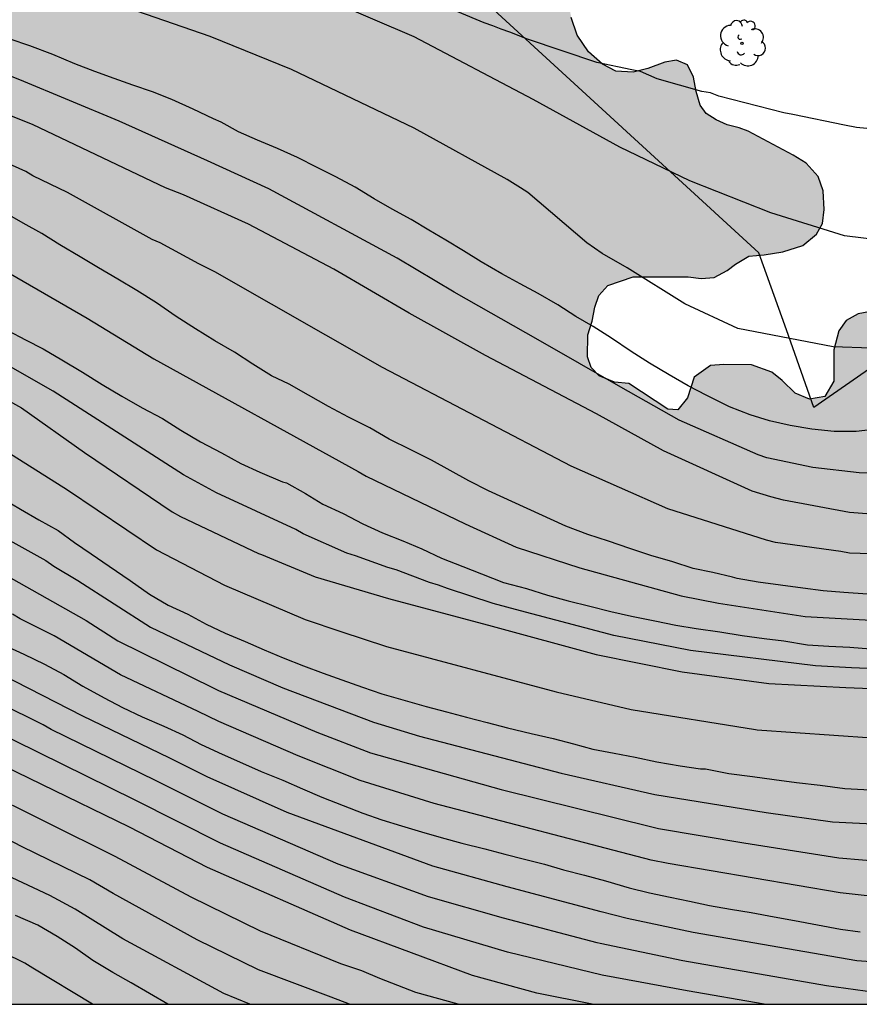
# Model space of a CAD drawing. Units: metres. Extents: x 579594 to 579944, y 4796040 to 4796291.
# Drawn here: x 579680 to 579723, y 4796040 to 4796091 of the extents above; entities that cross this region are included whole.
import ezdxf

# ---------------------------------------------------------------- set-up
doc = ezdxf.new("R2010")
doc.units = ezdxf.units.M
for name, color, linetype in [('010106', 9, 'Continuous'), ('020104', 34, 'Continuous'), ('070108', 9, 'VALLA'), ('100106', 63, 'Continuous'), ('100202', 3, 'Continuous'), ('990504', 63, 'Continuous')]:
    doc.layers.add(name, color=color, linetype=linetype)
doc.layers.add('020105', color=24, linetype='Continuous', lineweight=30)
doc.linetypes.add('VALLA', pattern='A,1,[200,DONOSTI.shx,S=0.1,R=0,X=0,Y=0],1', length=2)

# ---------------------------------------------------------------- blocks, each defined once
blk = doc.blocks.new('ARBOL')
blk.add_circle((0, 0), 0.0587)
for centre, radius, start, end in [((-0.28, 0.855), 0.3, 359.2878, 173.6078), ((0.097, 0.97), 0.21, 23.1565, 160.4665), ((0.438, 0.881), 0.24, 301.578, 139.328), ((-0.564, 0.381), 0.532, 92.28, 254.58), ((0.656, 0.288), 0.443, 319.8556, 114.7656), ((-0.091, 0.321), 0.12, 119.14, 310.56), ((0.819, -0.249), 0.383, 235.5275, 62.0275), ((-0.556, -0.339), 0.555, 142.64, 266.54), ((-0.039, -0.384), 0.21, 189.64, 323.88), ((-0.301, -0.676), 0.45, 213.78, 295.32), ((0.299, -0.624), 0.532, 224.67, 0.24)]:
    blk.add_arc(centre, radius, start, end)

msp = doc.modelspace()

# ---------------------------------------------------------------- hatches: boundary and pattern name
at = {"layer": '990504'}
h = msp.add_hatch(color=256, dxfattribs=at)
h.paths.add_polyline_path([(579944.262, 4796048.132), (579944.262, 4796040.225), (579937.615, 4796040.225), (579937.229, 4796040.556), (579936.297, 4796042.17), (579935.422, 4796043.452), (579934.768, 4796044.036), (579934.016, 4796043.526), (579933.364, 4796042.478), (579932.535, 4796040.225), (579921.125, 4796040.225), (579921.18, 4796041.772), (579921.498, 4796043.45), (579921.922, 4796044.82), (579922.406, 4796045.724), (579923.302, 4796046.686), (579924.178, 4796046.804), (579925.09, 4796045.976), (579926.154, 4796044.772), (579927.022, 4796045.168), (579927.124, 4796046.316), (579926.888, 4796047.602), (579926.296, 4796048.86), (579925.506, 4796049.996), (579924.49, 4796050.774), (579923.192, 4796051.18), (579921.06, 4796052.024), (579920.222, 4796052.14), (579919.182, 4796052.838), (579918.512, 4796053.676), (579918.24, 4796054.676), (579918.212, 4796055.782), (579917.85, 4796056.652), (579917.224, 4796057.31), (579916.422, 4796057.668), (579915.454, 4796057.954), (579914.954, 4796058.16), (579913.645, 4796059.162), (579912.593, 4796060.044), (579911.971, 4796060.306), (579911.167, 4796059.698), (579909.739, 4796057.278), (579909.217, 4796056.472), (579906.903, 4796054.736), (579905.891, 4796054.154), (579905.539, 4796053.376), (579906.203, 4796052.406), (579907.035, 4796051.988), (579907.891, 4796052.008), (579909.128, 4796052.102), (579909.916, 4796051.426), (579910.324, 4796050.37), (579910.526, 4796048.978), (579910.46, 4796047.702), (579909.236, 4796042.848), (579909.09, 4796041.216), (579909.218, 4796040.225), (579845.927, 4796040.227), (579845.606, 4796040.974), (579845.024, 4796042.568), (579843.944, 4796044.372), (579842.204, 4796047.73), (579842.06, 4796049.092), (579842.304, 4796050.385), (579842.778, 4796051.373), (579843.448, 4796052.481), (579844.066, 4796053.801), (579844.184, 4796055.125), (579843.412, 4796056.329), (579842.186, 4796057.073), (579841.081, 4796058.021), (579840.627, 4796059.299), (579839.937, 4796063.663), (579839.311, 4796066.419), (579838.651, 4796069.027), (579838.115, 4796071.463), (579837.549, 4796074.333), (579836.671, 4796079.667), (579836.089, 4796082.251), (579834.953, 4796083.667), (579833.607, 4796083.721), (579832.471, 4796083.331), (579831.521, 4796082.715), (579830.561, 4796081.523), (579830.425, 4796080.463), (579830.379, 4796078.611), (579830.491, 4796077.559), (579830.909, 4796076.843), (579831.873, 4796075.413), (579832.999, 4796074.275), (579833.799, 4796073.301), (579833.943, 4796071.853), (579834.309, 4796070.771), (579835.181, 4796070.175), (579835.319, 4796069.037), (579834.877, 4796067.311), (579834.163, 4796065.421), (579833.687, 4796063.361), (579833.061, 4796061.437), (579832.709, 4796059.641), (579832.061, 4796058.423), (579831.731, 4796057.168), (579832.811, 4796056.126), (579836.177, 4796054.921), (579837.249, 4796053.456), (579837.676, 4796051.428), (579837.77, 4796049.124), (579838.474, 4796046.91), (579839.836, 4796044.346), (579840.514, 4796042.834), (579841.39, 4796040.62), (579841.459, 4796040.227), (579594.272, 4796040.232), (579594.272, 4796055.037), (579594.784, 4796055.116), (579596.252, 4796055.472), (579597.436, 4796056.232), (579598.948, 4796057.504), (579599.984, 4796058.059), (579600.884, 4796058.331), (579602.048, 4796058.159), (579602.608, 4796057.023), (579602.7, 4796055.751), (579602.7, 4796054.672), (579602.912, 4796053.928), (579603.672, 4796053.316), (579604.516, 4796052.944), (579605.452, 4796052.756), (579606.392, 4796052.943), (579607.18, 4796053.443), (579609.136, 4796055.019), (579610.144, 4796056.123), (579610.556, 4796056.827), (579611.044, 4796057.963), (579611.112, 4796058.891), (579611.116, 4796060.099), (579611.46, 4796062.039), (579611.744, 4796062.923), (579612.252, 4796063.859), (579612.636, 4796064.923), (579612.6, 4796065.895), (579611.952, 4796067.155), (579611.28, 4796067.907), (579610.58, 4796068.563), (579609.772, 4796069.083), (579608.68, 4796069.567), (579606.484, 4796070.319), (579605.429, 4796070.791), (579604.397, 4796071.519), (579603.565, 4796071.979), (579602.389, 4796072.199), (579599.857, 4796072.327), (579598.845, 4796072.647), (579595.741, 4796074.875), (579594.997, 4796075.527), (579594.273, 4796076.335), (579594.273, 4796077.812), (579594.765, 4796078.339), (579597.781, 4796079.427), (579599.245, 4796080.095), (579600.765, 4796080.719), (579603.709, 4796081.831), (579604.545, 4796082.495), (579605.297, 4796083.235), (579606.153, 4796083.599), (579607.569, 4796083.787), (579609.449, 4796083.903), (579610.529, 4796084.187), (579612.001, 4796084.962), (579612.757, 4796085.73), (579613.361, 4796086.838), (579613.413, 4796087.698), (579613.409, 4796088.706), (579613.025, 4796089.586), (579611.741, 4796090.802), (579610.881, 4796091.422), (579609.965, 4796092.278), (579609.561, 4796093.046), (579609.437, 4796093.666), (579609.785, 4796094.398), (579610.305, 4796094.926), (579610.997, 4796095.478), (579612.861, 4796096.546), (579613.757, 4796097.35), (579614.281, 4796098.158), (579615.005, 4796099.454), (579615.485, 4796100.606), (579615.677, 4796101.31), (579615.661, 4796102.29), (579615.481, 4796103.17), (579615.193, 4796103.866), (579614.945, 4796104.798), (579614.969, 4796105.814), (579615.373, 4796106.406), (579616.509, 4796107.17), (579616.977, 4796107.614), (579617.197, 4796108.674), (579617.197, 4796113.57), (579617.341, 4796114.634), (579617.425, 4796115.785), (579617.729, 4796116.845), (579619.137, 4796120.237), (579619.345, 4796121.757), (579619.345, 4796122.877), (579619.781, 4796126.873), (579619.813, 4796127.929), (579620.005, 4796129.293), (579619.329, 4796132.589), (579619.261, 4796134.509), (579618.79, 4796135.485), (579618.014, 4796136.541), (579617.398, 4796137.281), (579616.934, 4796138.101), (579615.934, 4796140.529), (579615.866, 4796141.305), (579615.882, 4796142.253), (579616.07, 4796142.785), (579616.61, 4796143.593), (579617.15, 4796144.009), (579620.102, 4796145.273), (579621.03, 4796146.253), (579621.222, 4796147.788), (579621.222, 4796148.844), (579621.391, 4796151.051), (579621.531, 4796151.795), (579621.815, 4796152.447), (579621.899, 4796152.919), (579621.899, 4796153.459), (579622.383, 4796154.711), (579622.527, 4796155.487), (579622.527, 4796155.935), (579622.375, 4796156.811), (579622.255, 4796157.207), (579622.023, 4796157.683), (579621.811, 4796157.947), (579621.391, 4796158.259), (579620.939, 4796158.511), (579620.459, 4796158.719), (579619.323, 4796158.983), (579618.863, 4796159.183), (579618.499, 4796159.551), (579618.191, 4796160.035), (579618.019, 4796160.447), (579617.995, 4796160.875), (579618.103, 4796161.299), (579618.307, 4796161.531), (579618.647, 4796161.679), (579619.003, 4796161.679), (579619.791, 4796161.239), (579620.251, 4796161.047), (579620.675, 4796161.047), (579620.899, 4796161.147), (579620.811, 4796161.479), (579620.571, 4796161.767), (579620.179, 4796162.127), (579619.731, 4796162.395), (579619.271, 4796162.759), (579618.947, 4796163.243), (579618.767, 4796163.839), (579618.775, 4796165.031), (579618.875, 4796165.395), (579619.495, 4796165.903), (579620.063, 4796166.031), (579620.671, 4796166.155), (579622.611, 4796166.199), (579623.271, 4796166.067), (579623.775, 4796165.891), (579625.927, 4796165.419), (579626.455, 4796165.195), (579626.815, 4796164.931), (579627.363, 4796164.423), (579627.623, 4796164.147), (579627.951, 4796163.659), (579628.087, 4796163.127), (579628.087, 4796162.443), (579627.979, 4796161.699), (579627.383, 4796160.411), (579626.279, 4796158.819), (579626.179, 4796158.227), (579626.287, 4796157.587), (579626.511, 4796157.195), (579626.823, 4796156.799), (579627.203, 4796156.203), (579627.715, 4796155.731), (579628.223, 4796155.063), (579628.811, 4796154.471), (579630.063, 4796153.611), (579630.587, 4796153.299), (579631.803, 4796152.307), (579632.242, 4796151.887), (579634.762, 4796149.155), (579635.706, 4796148.491), (579637.17, 4796147.595), (579637.838, 4796147.123), (579638.418, 4796146.623), (579639.846, 4796145.615), (579640.366, 4796145.159), (579642.15, 4796144.135), (579643.094, 4796143.475), (579645.326, 4796142.199), (579647.314, 4796140.943), (579648.21, 4796140.295), (579649.726, 4796138.847), (579651.426, 4796137.359), (579652.114, 4796136.695), (579652.518, 4796136.215), (579653.146, 4796135.627), (579654.833, 4796134.463), (579655.717, 4796133.791), (579656.493, 4796133.123), (579657.189, 4796132.411), (579660.465, 4796129.675), (579661.733, 4796128.439), (579662.965, 4796127.167), (579663.537, 4796126.575), (579663.933, 4796126.091), (579665.329, 4796125.095), (579666.181, 4796124.691), (579666.937, 4796124.387), (579667.645, 4796124.031), (579668.457, 4796123.507), (579669.309, 4796122.747), (579670.421, 4796121.563), (579671.737, 4796120.879), (579672.129, 4796120.427), (579672.657, 4796119.607), (579673.469, 4796119.087), (579674.241, 4796118.983), (579674.865, 4796118.963), (579675.757, 4796118.503), (579676.816, 4796116.963), (579677.336, 4796116.335), (579678.24, 4796115.891), (579678.968, 4796115.831), (579679.904, 4796115.923), (579680.588, 4796116.259), (579682.552, 4796118.363), (579683.148, 4796118.907), (579683.74, 4796119.279), (579684.608, 4796119.339), (579685.388, 4796119.071), (579685.92, 4796118.739), (579686.428, 4796118.267), (579686.732, 4796117.479), (579686.744, 4796115.655), (579686.492, 4796114.931), (579686.08, 4796114.355), (579685.26, 4796113.431), (579684.972, 4796113.047), (579684.864, 4796112.687), (579684.96, 4796112.275), (579685.448, 4796111.667), (579686.132, 4796110.951), (579687.616, 4796109.551), (579688.252, 4796108.815), (579688.848, 4796108.047), (579689.576, 4796107.227), (579690.428, 4796106.423), (579691.364, 4796105.771), (579692.184, 4796105.339), (579693.208, 4796104.891), (579693.94, 4796104.471), (579694.66, 4796103.983), (579695.328, 4796103.315), (579696.552, 4796102.191), (579698.044, 4796100.943), (579698.487, 4796100.407), (579699.107, 4796099.847), (579699.875, 4796099.427), (579700.619, 4796099.519), (579701.111, 4796100.067), (579701.735, 4796101.083), (579702.167, 4796101.547), (579702.667, 4796101.831), (579703.823, 4796102.091), (579704.715, 4796101.787), (579705.307, 4796101.199), (579705.743, 4796100.271), (579705.731, 4796099.315), (579705.479, 4796098.535), (579705.123, 4796097.851), (579704.399, 4796096.895), (579704.319, 4796096.459), (579704.671, 4796095.487), (579705.047, 4796094.919), (579705.607, 4796093.931), (579706.343, 4796093.211), (579707.155, 4796092.575), (579707.635, 4796091.691), (579707.839, 4796090.675), (579708.135, 4796089.779), (579708.715, 4796088.915), (579709.427, 4796088.287), (579710.111, 4796087.923), (579711.007, 4796087.871), (579711.743, 4796088.063), (579712.627, 4796088.399), (579713.223, 4796088.491), (579713.771, 4796088.251), (579714.075, 4796087.623), (579714.219, 4796086.895), (579714.419, 4796086.191), (579714.723, 4796085.763), (579715.235, 4796085.435), (579715.795, 4796085.195), (579716.411, 4796085.027), (579716.871, 4796084.855), (579719.179, 4796083.643), (579719.839, 4796083.231), (579720.45, 4796082.543), (579720.706, 4796081.807), (579720.758, 4796080.851), (579720.678, 4796080.151), (579720.374, 4796079.599), (579719.674, 4796079.015), (579718.654, 4796078.699), (579717.694, 4796078.539), (579716.915, 4796078.479), (579716.223, 4796078.067), (579715.803, 4796077.739), (579715.139, 4796077.379), (579714.471, 4796077.339), (579713.807, 4796077.411), (579711.003, 4796077.416), (579709.699, 4796076.972), (579709.251, 4796076.468), (579709.047, 4796075.868), (579708.903, 4796075.144), (579708.687, 4796074.452), (579708.659, 4796073.328), (579708.863, 4796072.784), (579709.271, 4796072.352), (579710.043, 4796072.032), (579710.775, 4796071.964), (579712.774, 4796070.648), (579713.282, 4796070.624), (579713.77, 4796071.224), (579714.122, 4796072.292), (579714.95, 4796072.884), (579715.63, 4796072.928), (579717.042, 4796072.92), (579718.082, 4796072.54), (579718.61, 4796072.116), (579719.27, 4796071.464), (579720.01, 4796071.164), (579720.802, 4796071.3), (579721.246, 4796072.079), (579721.258, 4796073.691), (579721.514, 4796074.655), (579721.886, 4796075.187), (579722.498, 4796075.527), (579723.134, 4796075.639), (579724.11, 4796075.587), (579725.042, 4796075.363), (579725.53, 4796075.119), (579726.538, 4796075.019), (579730.274, 4796075.015), (579731.238, 4796074.703), (579731.698, 4796074.291), (579732.414, 4796073.559), (579733.062, 4796072.539), (579733.954, 4796070.599), (579734.382, 4796069.919), (579735.026, 4796069.119), (579735.918, 4796068.483), (579736.714, 4796067.479), (579736.994, 4796066.631), (579737.85, 4796065.099), (579738.21, 4796064.715), (579738.902, 4796064.231), (579739.742, 4796064.111), (579740.45, 4796064.111), (579741.178, 4796064.291), (579741.834, 4796064.719), (579741.986, 4796065.099), (579741.81, 4796065.547), (579741.338, 4796066.271), (579741.022, 4796067.011), (579741.006, 4796067.387), (579741.01, 4796069.755), (579741.134, 4796070.323), (579741.966, 4796071.107), (579742.53, 4796071.255), (579743.81, 4796071.283), (579744.214, 4796071.091), (579744.65, 4796070.683), (579745.142, 4796070.099), (579745.549, 4796069.423), (579745.985, 4796068.815), (579746.513, 4796068.627), (579747.101, 4796068.747), (579747.557, 4796068.991), (579748.217, 4796069.263), (579748.913, 4796069.439), (579749.513, 4796069.819), (579750.309, 4796071.011), (579750.785, 4796071.619), (579751.261, 4796072.095), (579751.725, 4796072.279), (579752.881, 4796072.287), (579753.641, 4796072.211), (579754.177, 4796071.879), (579755.273, 4796070.743), (579755.721, 4796070.087), (579756.109, 4796069.431), (579756.629, 4796069.067), (579757.325, 4796068.943), (579757.809, 4796068.947), (579758.505, 4796069.135), (579759.501, 4796069.479), (579759.997, 4796069.699), (579760.653, 4796069.859), (579761.969, 4796070.339), (579762.413, 4796070.659), (579762.581, 4796070.943), (579762.787, 4796072.161), (579763.755, 4796076.832), (579763.755, 4796077.788), (579764.051, 4796079.144), (579764.559, 4796080.404), (579765.055, 4796081.448), (579766.571, 4796084.02), (579767.295, 4796085.744), (579767.607, 4796086.808), (579767.835, 4796089.148), (579767.359, 4796090.516), (579766.691, 4796091.216), (579765.555, 4796091.124), (579761.767, 4796089.416), (579760.863, 4796089.228), (579759.588, 4796089.232), (579758.48, 4796089.7), (579757.672, 4796090.412), (579757.064, 4796091.352), (579756.76, 4796091.936), (579756.512, 4796093.116), (579756.512, 4796095.092), (579756.816, 4796096.512), (579757.18, 4796097.812), (579757.648, 4796099.244), (579758.596, 4796101.604), (579759.244, 4796103.512), (579759.716, 4796105.044), (579760.78, 4796108.828), (579760.804, 4796109.932), (579760.324, 4796111.216), (579759.516, 4796112.768), (579758.952, 4796113.963), (579758.312, 4796115.463), (579757.8, 4796116.459), (579757.016, 4796119.115), (579756.672, 4796120.735), (579756.596, 4796122.419), (579756.616, 4796125.167), (579756.768, 4796126.099), (579757.196, 4796127.739), (579757.752, 4796129.287), (579758.276, 4796130.499), (579758.884, 4796131.631), (579759.164, 4796132.599), (579759.104, 4796133.559), (579758.617, 4796134.747), (579757.269, 4796136.747), (579756.441, 4796138.195), (579755.985, 4796139.479), (579755.233, 4796142.299), (579754.965, 4796144.183), (579754.961, 4796145.555), (579755.089, 4796147.311), (579755.693, 4796150.307), (579756.653, 4796153.35), (579757.081, 4796155.09), (579757.325, 4796156.718), (579757.253, 4796158.19), (579756.829, 4796159.562), (579756.461, 4796160.962), (579756.145, 4796162.642), (579756.401, 4796163.938), (579757.337, 4796165.062), (579758.401, 4796165.362), (579759.577, 4796164.994), (579762.189, 4796163.23), (579763.761, 4796162.458), (579765.085, 4796161.918), (579766.097, 4796161.698), (579767.045, 4796161.77), (579768.065, 4796162.166), (579768.981, 4796162.934), (579769.401, 4796163.718), (579769.801, 4796164.878), (579769.909, 4796166.134), (579769.829, 4796167.618), (579769.361, 4796169.05), (579768.777, 4796170.038), (579767.893, 4796171.062), (579766.953, 4796172.318), (579766.265, 4796173.386), (579765.841, 4796174.29), (579765.317, 4796175.234), (579764.009, 4796176.79), (579763.201, 4796177.95), (579762.801, 4796178.622), (579762.909, 4796179.646), (579763.597, 4796180.341), (579765.017, 4796181.197), (579765.717, 4796181.697), (579766.645, 4796182.641), (579767.153, 4796183.813), (579767.265, 4796184.897), (579767.037, 4796186.165), (579766.133, 4796186.961), (579765.101, 4796187.389), (579763.526, 4796187.533), (579760.774, 4796187.533), (579759.366, 4796187.661), (579757.926, 4796188.173), (579756.614, 4796189.197), (579756.282, 4796190.109), (579756.558, 4796191.249), (579757.208, 4796191.817), (579758.562, 4796191.817), (579759.634, 4796191.537), (579760.618, 4796191.189), (579761.934, 4796190.945), (579763.182, 4796190.921), (579764.246, 4796191.229), (579765.418, 4796191.909), (579765.982, 4796192.633), (579766.006, 4796193.577), (579765.838, 4796194.473), (579765.522, 4796195.541), (579765.006, 4796196.293), (579764.414, 4796197.009), (579763.306, 4796198.157), (579762.958, 4796198.837), (579763.39, 4796199.869), (579764.794, 4796201.409), (579765.118, 4796202.377), (579765.394, 4796203.753), (579765.51, 4796204.601), (579765.502, 4796206.297), (579765.302, 4796207.309), (579764.822, 4796208.853), (579764.402, 4796210.013), (579764.01, 4796210.821), (579763.474, 4796211.593), (579762.546, 4796212.365), (579761.982, 4796212.905), (579761.642, 4796213.665), (579761.47, 4796214.369), (579761.442, 4796215.213), (579761.458, 4796217.8), (579761.522, 4796218.5), (579761.638, 4796219.316), (579761.822, 4796219.872), (579762.154, 4796220.584), (579763.354, 4796222.272), (579764.046, 4796222.372), (579764.958, 4796222.264), (579765.898, 4796222), (579766.778, 4796221.644), (579768.758, 4796220.616), (579769.438, 4796220.304), (579770.262, 4796219.792), (579771.646, 4796219.04), (579773.43, 4796218.644), (579773.99, 4796218.636), (579774.826, 4796218.836), (579775.358, 4796219.228), (579775.646, 4796219.908), (579775.634, 4796221.388), (579774.982, 4796224.092), (579774.71, 4796224.592), (579774.146, 4796225.264), (579773.706, 4796225.64), (579773.55, 4796225.864), (579772.638, 4796226.692), (579771.75, 4796227.304), (579770.19, 4796228.268), (579769.286, 4796228.708), (579768.546, 4796228.944), (579767.594, 4796229.024), (579765.766, 4796228.808), (579765.154, 4796228.636), (579764.082, 4796228.476), (579762.302, 4796229.04), (579761.566, 4796229.044), (579760.447, 4796228.856), (579759.519, 4796228.56), (579758.575, 4796228.092), (579757.851, 4796227.64), (579756.551, 4796226.572), (579755.179, 4796225.376), (579753.639, 4796224.396), (579751.695, 4796223.009), (579750.915, 4796222.609), (579749.823, 4796222.313), (579748.923, 4796222.169), (579747.487, 4796222.073), (579745.695, 4796222.107), (579744.975, 4796221.739), (579744.375, 4796221.143), (579743.871, 4796220.319), (579743.571, 4796219.527), (579743.267, 4796218.503), (579743.111, 4796217.747), (579743.055, 4796216.323), (579742.611, 4796215.043), (579742.155, 4796214.559), (579741.559, 4796214.471), (579741.103, 4796214.527), (579740.467, 4796214.963), (579739.395, 4796215.823), (579738.879, 4796216.135), (579737.863, 4796216.407), (579736.431, 4796216.535), (579735.391, 4796216.751), (579734.263, 4796217.259), (579733.627, 4796217.795), (579732.871, 4796218.307), (579732.215, 4796218.611), (579730.435, 4796218.967), (579729.827, 4796219.299), (579729.635, 4796219.975), (579730.715, 4796221.091), (579733.943, 4796221.743), (579735.159, 4796222.027), (579736.087, 4796222.403), (579736.959, 4796222.939), (579737.511, 4796223.375), (579737.675, 4796224.143), (579737.419, 4796224.903), (579735.951, 4796224.979), (579733.687, 4796223.871), (579732.999, 4796223.639), (579732.143, 4796223.747), (579731.587, 4796224.287), (579731.391, 4796225.239), (579731.383, 4796226.143), (579730.967, 4796226.807), (579730.311, 4796227.175), (579729.799, 4796227.211), (579728.555, 4796227.087), (579726.103, 4796226.711), (579724.963, 4796226.591), (579723.803, 4796226.591), (579722.444, 4796226.691), (579721.172, 4796227.167), (579720.268, 4796228.227), (579720, 4796229.051), (579720.016, 4796230.299), (579720.344, 4796231.303), (579720.872, 4796232.079), (579721.44, 4796232.639), (579721.804, 4796233.151), (579722.132, 4796234.015), (579722.064, 4796234.583), (579720.564, 4796235.503), (579720.048, 4796235.967), (579719.688, 4796236.651), (579719.736, 4796237.335), (579720.484, 4796238.003), (579721.544, 4796238.343), (579724.484, 4796238.543), (579728.74, 4796238.543), (579733.123, 4796238.89), (579734.499, 4796239.33), (579735.675, 4796239.638), (579737.119, 4796239.446), (579738.023, 4796239.042), (579739.327, 4796238.266), (579740.451, 4796238.15), (579741.407, 4796238.67), (579741.555, 4796239.75), (579741.835, 4796240.758), (579742.611, 4796241.418), (579743.579, 4796241.794), (579745.791, 4796241.566), (579746.831, 4796241.034), (579747.771, 4796240.258), (579748.599, 4796240.102), (579749.567, 4796240.766), (579750.207, 4796241.622), (579750.923, 4796242.326), (579751.795, 4796242.97), (579753.203, 4796243.05), (579754.379, 4796242.578), (579755.963, 4796242.338), (579757.171, 4796242.53), (579759.139, 4796243.226), (579760.211, 4796243.834), (579761.299, 4796244.802), (579762.103, 4796245.666), (579762.583, 4796246.498), (579763.083, 4796247.21), (579763.175, 4796247.894), (579763.083, 4796248.666), (579762.331, 4796249.058), (579760.603, 4796249.246), (579757.559, 4796249.246), (579756.371, 4796249.05), (579755.279, 4796248.618), (579754.027, 4796248.002), (579753.295, 4796247.378), (579752.303, 4796246.67), (579751.263, 4796246.154), (579750.003, 4796245.83), (579748.543, 4796245.878), (579747.223, 4796246.854), (579748.619, 4796248.314), (579749.727, 4796249.71), (579749.975, 4796250.458), (579749.735, 4796251.314), (579748.859, 4796252.234), (579747.951, 4796252.846), (579745.791, 4796253.81), (579744.536, 4796254.598), (579743.836, 4796255.398), (579742.412, 4796256.902), (579741.484, 4796257.666), (579739.316, 4796259.138), (579738.776, 4796260.326), (579739.016, 4796261.21), (579740.084, 4796262.374), (579741.216, 4796263.094), (579742.616, 4796263.694), (579743.856, 4796263.81), (579744.78, 4796263.33), (579744.916, 4796262.45), (579745.28, 4796261.63), (579747.096, 4796260.402), (579748.484, 4796259.774), (579751.699, 4796257.754), (579752.939, 4796257.118), (579753.839, 4796256.402), (579754.651, 4796255.922), (579755.571, 4796255.578), (579756.823, 4796255.926), (579757.595, 4796256.481), (579758.587, 4796257.397), (579759.719, 4796257.981), (579761.091, 4796258.581), (579762.347, 4796258.997), (579766.843, 4796260.365), (579768.019, 4796260.785), (579769.923, 4796261.257), (579770.743, 4796261.821), (579771.591, 4796262.489), (579772.059, 4796263.229), (579772.147, 4796264.093), (579771.943, 4796264.909), (579771.227, 4796265.441), (579770.327, 4796265.817), (579769.227, 4796265.817), (579768.367, 4796265.965), (579767.163, 4796266.349), (579766.155, 4796266.773), (579764.847, 4796267.609), (579764.223, 4796268.489), (579764.079, 4796269.565), (579764.063, 4796272.081), (579763.723, 4796272.813), (579762.907, 4796273.609), (579762.003, 4796273.885), (579760.667, 4796273.913), (579759.388, 4796274.241), (579758.408, 4796275.061), (579758.336, 4796276.189), (579758.644, 4796277.301), (579759.16, 4796278.269), (579759.808, 4796279.085), (579760.464, 4796280.873), (579760.256, 4796281.681), (579759.528, 4796283.109), (579759.472, 4796283.561), (579759.524, 4796284.365), (579760.548, 4796285.303), (579762.96, 4796286.746), (579766.284, 4796287.606), (579769.336, 4796287.61), (579771.823, 4796287.514), (579775.351, 4796287.814), (579778.567, 4796288.55), (579781.495, 4796289.446), (579783.639, 4796289.954), (579786.187, 4796290.154), (579787.819, 4796290.162), (579788.18, 4796290.221), (579849.608, 4796290.22), (579851.197, 4796287.813), (579851.901, 4796286.461), (579852.117, 4796285.345), (579851.741, 4796283.873), (579851.121, 4796282.325), (579850.613, 4796280.697), (579850.713, 4796279.169), (579850.869, 4796277.669), (579850.533, 4796276.225), (579849.593, 4796273.337), (579849.341, 4796272.197), (579849.085, 4796270.561), (579849.137, 4796269.201), (579849.357, 4796267.997), (579849.405, 4796266.813), (579848.753, 4796265.957), (579848.225, 4796265.453), (579846.817, 4796264.789), (579844.657, 4796263.481), (579843.909, 4796262.797), (579843.153, 4796261.901), (579842.401, 4796261.126), (579841.161, 4796260.246), (579839.845, 4796260.042), (579838.645, 4796260.266), (579837.545, 4796260.894), (579836.413, 4796261.966), (579834.633, 4796264.134), (579833.593, 4796265.514), (579832.717, 4796266.586), (579832.021, 4796267.182), (579830.849, 4796267.962), (579829.853, 4796268.234), (579828.985, 4796268.262), (579827.389, 4796267.154), (579826.709, 4796266.458), (579826.049, 4796265.318), (579825.297, 4796263.094), (579824.729, 4796262.466), (579823.857, 4796261.738), (579823.065, 4796260.646), (579822.525, 4796259.454), (579822.481, 4796257.746), (579823.185, 4796256.134), (579823.877, 4796254.682), (579825.289, 4796252.122), (579826.181, 4796250.77), (579826.665, 4796249.49), (579826.849, 4796248.098), (579826.729, 4796246.698), (579825.949, 4796245.598), (579825.145, 4796244.71), (579824.253, 4796243.99), (579823.261, 4796243.302), (579822.069, 4796242.306), (579821.141, 4796241.347), (579820.529, 4796240.447), (579820.533, 4796239.347), (579821.257, 4796238.007), (579822.713, 4796237.003), (579824.073, 4796236.159), (579825.701, 4796235.407), (579826.985, 4796234.915), (579829.325, 4796234.527), (579832.077, 4796234.522), (579832.829, 4796234.37), (579833.569, 4796233.67), (579834.508, 4796231.919), (579835.272, 4796229.747), (579835.664, 4796227.811), (579836.028, 4796226.407), (579836.3, 4796224.459), (579836.7, 4796222.411), (579837.24, 4796220.723), (579838.12, 4796219.275), (579839.092, 4796218.319), (579840.076, 4796217.955), (579841.344, 4796217.943), (579842.756, 4796218.099), (579844.116, 4796218.395), (579845.604, 4796218.815), (579846.544, 4796219.207), (579847.936, 4796219.591), (579848.984, 4796219.379), (579849.876, 4796218.699), (579850.872, 4796217.535), (579851.408, 4796216.091), (579851.128, 4796214.927), (579850.228, 4796213.999), (579849.064, 4796213.327), (579847.728, 4796212.783), (579843.304, 4796211.635), (579841.704, 4796211.019), (579840.304, 4796210.059), (579839.276, 4796208.843), (579838.884, 4796207.751), (579838.844, 4796206.255), (579839.228, 4796204.779), (579839.688, 4796203.243), (579840.224, 4796201.791), (579840.832, 4796200.367), (579841.532, 4796198.523), (579842.875, 4796195.591), (579843.563, 4796194.563), (579844.379, 4796193.231), (579845.327, 4796191.971), (579846.191, 4796191.119), (579847.171, 4796190.879), (579848.839, 4796191.303), (579849.567, 4796191.575), (579850.355, 4796191.991), (579851.307, 4796192.215), (579852.155, 4796192.231), (579853.071, 4796192.199), (579854.235, 4796191.791), (579855.287, 4796191.507), (579856.771, 4796191.175), (579860.083, 4796191.175), (579861.083, 4796191.251), (579861.703, 4796191.459), (579862.539, 4796191.803), (579865.231, 4796192.959), (579866.199, 4796193.303), (579867.243, 4796193.375), (579868.715, 4796193.219), (579868.991, 4796193.039), (579872.723, 4796191.159), (579874.334, 4796190.411), (579876.114, 4796190.391), (579877.718, 4796190.847), (579878.882, 4796191.455), (579880.242, 4796192.615), (579881.614, 4796193.931), (579882.766, 4796195.275), (579884.03, 4796196.426), (579885.386, 4796197.218), (579886.994, 4796197.25), (579888.61, 4796196.774), (579891.89, 4796195.534), (579894.058, 4796195.118), (579895.926, 4796195.234), (579897.49, 4796195.71), (579898.89, 4796196.47), (579899.874, 4796197.482), (579900.582, 4796199.106), (579900.942, 4796200.43), (579901.414, 4796202.286), (579901.642, 4796203.798), (579901.706, 4796205.246), (579901.446, 4796206.506), (579900.654, 4796207.154), (579899.726, 4796207.734), (579898.774, 4796207.762), (579896.466, 4796207.43), (579893.79, 4796206.95), (579892.006, 4796206.858), (579890.958, 4796207.126), (579889.87, 4796208.282), (579889.062, 4796209.79), (579888.542, 4796211.634), (579888.127, 4796212.902), (579887.527, 4796214.114), (579886.739, 4796214.882), (579885.635, 4796215.518), (579884.267, 4796216.566), (579883.091, 4796217.398), (579881.679, 4796218.586), (579880.611, 4796219.642), (579879.815, 4796220.694), (579878.819, 4796221.666), (579877.327, 4796222.154), (579876.191, 4796222.166), (579874.887, 4796222.014), (579873.575, 4796221.278), (579872.303, 4796220.45), (579871.023, 4796219.866), (579869.715, 4796219.418), (579868.627, 4796219.202), (579867.499, 4796219.154), (579866.547, 4796219.162), (579865.615, 4796219.694), (579864.779, 4796220.486), (579864.263, 4796221.366), (579864.015, 4796222.526), (579864.003, 4796223.318), (579864.315, 4796224.582), (579866.011, 4796226.706), (579866.755, 4796227.474), (579867.223, 4796227.906), (579868.567, 4796228.962), (579870.095, 4796229.886), (579871.071, 4796230.354), (579872.119, 4796231.054), (579872.767, 4796231.738), (579873.195, 4796232.794), (579873.375, 4796233.778), (579873.539, 4796235.078), (579873.535, 4796237.374), (579873.432, 4796238.853), (579872.976, 4796241.517), (579872.816, 4796242.809), (579872.952, 4796243.689), (579873.648, 4796245.209), (579874.308, 4796245.809), (579875.544, 4796246.525), (579876.248, 4796247.013), (579879.56, 4796249.745), (579881.036, 4796251.913), (579881.548, 4796253.405), (579881.808, 4796254.801), (579881.68, 4796256.421), (579881.352, 4796257.849), (579880.744, 4796260.169), (579880.704, 4796261.357), (579880.996, 4796262.385), (579881.668, 4796263.261), (579882.308, 4796264.065), (579883.196, 4796264.841), (579884.228, 4796265.568), (579886.092, 4796266.736), (579887.076, 4796267.252), (579889.072, 4796268.188), (579891.992, 4796270.076), (579893.072, 4796270.692), (579894.676, 4796271.224), (579897.616, 4796271.76), (579899.155, 4796271.996), (579900.727, 4796272.176), (579902.183, 4796272.804), (579902.795, 4796273.764), (579903.003, 4796275.68), (579903.168, 4796278.832), (579903.468, 4796280.028), (579904.108, 4796281.884), (579904.34, 4796283.336), (579904.172, 4796285.391), (579902.864, 4796290.218), (579944.268, 4796290.217), (579944.263, 4796080.287), (579944.218, 4796080.091), (579943.79, 4796079.424), (579942.964, 4796079.079), (579941.965, 4796078.494), (579940.916, 4796077.656), (579939.731, 4796076.781), (579938.161, 4796075.722), (579935.419, 4796075.232), (579934.658, 4796074.514), (579934.479, 4796073.779), (579934.276, 4796073.244), (579934.081, 4796073.001), (579933.179, 4796072.373), (579932.111, 4796071.877), (579931.016, 4796071.223), (579929.816, 4796070.378), (579928.665, 4796069.439), (579927.329, 4796067.596), (579926.603, 4796066.969), (579925.979, 4796066.717), (579924.876, 4796066.974), (579923.82, 4796066.47), (579922.758, 4796065.161), (579921.859, 4796063.896), (579921.184, 4796062.652), (579920.493, 4796061.25), (579920.111, 4796059.952), (579920.338, 4796058.73), (579921.199, 4796057.878), (579921.309, 4796056.996), (579921.264, 4796055.72), (579921.485, 4796054.6), (579922.249, 4796053.855), (579922.996, 4796053.554), (579923.529, 4796053.598), (579924.398, 4796054.044), (579925.201, 4796054.05), (579925.466, 4796053.578), (579925.573, 4796052.702), (579926.308, 4796052.39), (579927.305, 4796052.571), (579928.482, 4796052.886), (579929.507, 4796052.422), (579930.216, 4796051.545), (579931.725, 4796049.384), (579932.534, 4796048.681), (579933.373, 4796049.167), (579933.622, 4796050.244), (579933.818, 4796051.471), (579933.949, 4796051.88), (579934.998, 4796052.636), (579935.902, 4796053.194), (579937.048, 4796053.514), (579938.086, 4796053.378), (579939.089, 4796053.165), (579940.081, 4796052.326), (579940.984, 4796051.202), (579942.046, 4796050.064), (579943.12, 4796049.041), (579943.895, 4796048.545)])
h.paths.add_polyline_path([(579857.022, 4796153.116), (579857.418, 4796149.216), (579857.862, 4796147.928), (579858.19, 4796146.748), (579858.466, 4796145.492), (579858.686, 4796144.004), (579858.734, 4796141.025), (579857.97, 4796139.993), (579856.778, 4796139.929), (579855.394, 4796140.485), (579853.37, 4796141.413), (579851.702, 4796141.977), (579849.562, 4796142.189), (579847.002, 4796142.145), (579843.47, 4796140.921), (579842.106, 4796139.837), (579841.082, 4796138.369), (579840.602, 4796137.413), (579840.226, 4796136.009), (579840.234, 4796134.553), (579840.558, 4796132.913), (579841.274, 4796131.157), (579842.366, 4796129.809), (579843.61, 4796129.197), (579844.954, 4796128.813), (579847.302, 4796128.293), (579848.35, 4796127.649), (579849.542, 4796125.325), (579849.83, 4796123.557), (579849.758, 4796120.489), (579849.374, 4796119.153), (579847.794, 4796117.849), (579846.086, 4796117.366), (579844.59, 4796118.03), (579843.426, 4796119.21), (579842.526, 4796120.37), (579841.362, 4796121.39), (579840.17, 4796122.118), (579838.506, 4796122.198), (579837.774, 4796122.018), (579836.646, 4796121.506), (579835.626, 4796120.89), (579832.65, 4796118.418), (579831.426, 4796117.774), (579828.43, 4796117.514), (579826.47, 4796117.034), (579825.43, 4796116.714), (579824.146, 4796116.522), (579823.094, 4796117.054), (579822.934, 4796118.51), (579822.97, 4796120.526), (579822.694, 4796122.158), (579821.99, 4796123.486), (579820.895, 4796124.914), (579819.907, 4796125.41), (579818.951, 4796125.694), (579817.151, 4796125.702), (579815.763, 4796126.21), (579814.787, 4796126.654), (579813.923, 4796127.898), (579813.519, 4796130.006), (579813.511, 4796132.046), (579813.795, 4796134.426), (579814.431, 4796137.282), (579815.347, 4796142.997), (579815.931, 4796147.137), (579816.267, 4796148.737), (579817.259, 4796149.769), (579818.459, 4796149.729), (579819.623, 4796149.337), (579821.123, 4796147.685), (579821.935, 4796146.653), (579825.799, 4796143.849), (579829.663, 4796142.341), (579832.255, 4796142.345), (579834.027, 4796142.793), (579835.895, 4796143.565), (579837.878, 4796144.797), (579839.41, 4796145.669), (579841.342, 4796146.921), (579843.182, 4796148.001), (579845.206, 4796149.389), (579846.146, 4796150.785), (579845.582, 4796152.665), (579844.435, 4796154.448), (579843.287, 4796156.616), (579843.479, 4796158.72), (579844.603, 4796160.4), (579845.763, 4796161.464), (579846.863, 4796162.596), (579847.855, 4796164.084), (579848.891, 4796165.532), (579849.911, 4796166.816), (579851.227, 4796167.988), (579852.771, 4796169.024), (579856.791, 4796171.44), (579858.043, 4796172.432), (579859.551, 4796173.836), (579860.399, 4796174.756), (579861.422, 4796175.716), (579862.826, 4796176.623), (579864.39, 4796176.635), (579865.726, 4796175.779), (579867.214, 4796174.283), (579868.59, 4796173.315), (579869.794, 4796172.271), (579871.79, 4796167.344), (579872.55, 4796166.152), (579873.418, 4796164.996), (579875.538, 4796162.712), (579876.426, 4796161.664), (579877.27, 4796160.768), (579878.038, 4796159.732), (579878.734, 4796158.448), (579879.23, 4796157.032), (579879.886, 4796155.352), (579881.369, 4796152.936), (579881.793, 4796151.636), (579881.777, 4796150.596), (579881.269, 4796149.46), (579880.497, 4796148.932), (579879.253, 4796148.8), (579878.481, 4796149.268), (579877.705, 4796150.468), (579877.11, 4796151.712), (579875.982, 4796154.544), (579875.23, 4796156.012), (579873.874, 4796157.172), (579872.098, 4796158.076), (579870.942, 4796158.32), (579869.286, 4796158.348), (579867.206, 4796158.928), (579865.474, 4796159.84), (579863.402, 4796160.296), (579861.562, 4796160.232), (579859.982, 4796159.604), (579858.67, 4796158.624), (579857.766, 4796157.208), (579857.114, 4796154.68)], flags=0)

# ---------------------------------------------------------------- linework, layer by layer
at = {"layer": '010106', "flags": 128}
msp.add_lwpolyline([(579594.272, 4796040.232), (579944.262, 4796040.225), (579944.268, 4796290.217), (579594.278, 4796290.225)], close=True, dxfattribs=at)
at = {"layer": '020104', "flags": 128}
for points, elevation in [([(579725.267, 4796079.092), (579721.796, 4796079.508), (579718.04, 4796080.689), (579713.904, 4796082.325), (579710.311, 4796084.045), (579705.897, 4796086.483), (579699.813, 4796089.689), (579695.714, 4796091.441), (579689.615, 4796093.59), (579685.34, 4796094.911), (579680.114, 4796096.331), (579679.198, 4796096.553)], 158), ([(579723.149, 4796073.767), (579721.227, 4796073.845), (579716.356, 4796074.773), (579713.645, 4796076.039), (579710.687, 4796077.873), (579709.409, 4796078.604), (579708.639, 4796079.157), (579705.624, 4796081.723), (579705.244, 4796081.974), (579704.563, 4796082.385), (579699.818, 4796085.014), (579693.542, 4796088.015), (579689.382, 4796089.706), (579684.699, 4796091.325), (579683.141, 4796091.819), (579682.74, 4796091.987), (579678.153, 4796093.488)], 157), ([(579725.613, 4796084.745), (579722.414, 4796085.045), (579721.798, 4796085.168), (579719.164, 4796085.723), (579718.695, 4796085.795), (579715.378, 4796086.645), (579714.953, 4796086.821), (579714.513, 4796086.895), (579712.223, 4796087.531), (579711.379, 4796087.908), (579710.932, 4796088), (579709.144, 4796088.378), (579705.595, 4796089.568), (579704.702, 4796089.927), (579704.252, 4796090.074), (579703.838, 4796090.254), (579703.38, 4796090.41), (579702.04, 4796090.969)], 159), ([(579723.574, 4796069.648), (579722.386, 4796069.514), (579721.278, 4796069.514), (579720.136, 4796069.632), (579719.028, 4796069.822), (579717.97, 4796070.056), (579716.986, 4796070.366), (579715.93, 4796070.778), (579714.76, 4796071.352), (579713.818, 4796071.844), (579712.842, 4796072.408), (579711.843, 4796072.994), (579710.893, 4796073.598), (579709.899, 4796074.278), (579708.949, 4796074.884), (579708.073, 4796075.384), (579707.153, 4796075.988), (579706.143, 4796076.56), (579705.229, 4796077.05), (579704.293, 4796077.572), (579703.239, 4796078.182), (579702.337, 4796078.752), (579701.433, 4796079.296), (579700.567, 4796079.798), (579699.661, 4796080.342), (579698.695, 4796080.88), (579697.763, 4796081.41), (579696.793, 4796082.004), (579695.803, 4796082.534), (579694.849, 4796083.01), (579693.845, 4796083.516), (579692.833, 4796083.972), (579691.799, 4796084.402), (579690.829, 4796084.832), (579689.945, 4796085.318), (579689.563, 4796085.502), (579688.513, 4796085.992), (579687.434, 4796086.488), (579686.446, 4796086.874), (579685.442, 4796087.218), (579684.48, 4796087.552), (579683.494, 4796087.91), (579682.476, 4796088.306), (579681.352, 4796088.776), (579680.172, 4796089.22), (579679.164, 4796089.574)], 156), ([(579724.95, 4796065.139), (579722.054, 4796065.371), (579718.68, 4796065.997), (579718.032, 4796066.161), (579717.086, 4796066.463), (579712.546, 4796068.512), (579709.122, 4796070.416), (579703.451, 4796073.401), (579699.55, 4796075.55), (579695.701, 4796077.805), (579691.344, 4796080.111), (579688.026, 4796081.609), (579687.109, 4796081.97), (579680.347, 4796085.189), (579674.857, 4796087.393)], 154), ([(579727.002, 4796063.142), (579722.06, 4796063.293), (579721.613, 4796063.38), (579718.269, 4796063.841), (579717.806, 4796063.958), (579712.778, 4796065.554), (579707.841, 4796067.73), (579698.196, 4796072.789), (579689.621, 4796077.667), (579688.806, 4796078.076), (579686.837, 4796079.159), (579686.417, 4796079.325), (579682.097, 4796081.731), (579680.336, 4796082.577), (579679.963, 4796082.794), (579675.894, 4796084.62)], 153), ([(579722.982, 4796061.198), (579721.76, 4796061.272), (579720.716, 4796061.366), (579719.666, 4796061.498), (579718.528, 4796061.646), (579717.394, 4796061.802), (579716.306, 4796061.996), (579716.07, 4796062.07), (579715.078, 4796062.3), (579714.07, 4796062.502), (579713.034, 4796062.848), (579711.904, 4796063.166), (579710.828, 4796063.526), (579709.742, 4796063.898), (579708.68, 4796064.244), (579707.558, 4796064.674), (579703.607, 4796066.482), (579702.599, 4796066.994), (579701.645, 4796067.518), (579700.689, 4796068.042), (579699.635, 4796068.578), (579698.537, 4796069.122), (579697.553, 4796069.69), (579696.449, 4796070.244), (579695.429, 4796070.79), (579694.409, 4796071.36), (579693.429, 4796071.932), (579692.519, 4796072.36), (579691.567, 4796072.952), (579690.639, 4796073.56), (579689.631, 4796074.152), (579688.643, 4796074.766), (579687.659, 4796075.384), (579686.639, 4796076.084), (579685.649, 4796076.71), (579684.671, 4796077.292), (579683.689, 4796077.872), (579682.743, 4796078.438), (579681.708, 4796079.052), (579680.784, 4796079.624), (579679.84, 4796080.152), (579678.796, 4796080.762)], 152), ([(579677.629, 4796078.46), (579683.111, 4796075.297), (579686.514, 4796073.218), (579696.954, 4796067.457), (579697.364, 4796067.22), (579702.412, 4796064.784), (579705.024, 4796063.601), (579708.277, 4796062.543), (579713.453, 4796061.115), (579715.367, 4796060.741), (579719.785, 4796060.053), (579725.308, 4796059.739)], 151), ([(579726.645, 4796057.236), (579722.162, 4796057.428), (579720.313, 4796057.53), (579713.936, 4796058.306), (579710.019, 4796059.076), (579705.248, 4796060.336), (579703.856, 4796060.716), (579701.507, 4796061.482), (579701.055, 4796061.653), (579700.601, 4796061.795), (579698.889, 4796062.433), (579698.46, 4796062.553), (579696.81, 4796063.155), (579696.372, 4796063.288), (579694.144, 4796064.271), (579693.76, 4796064.495), (579689.712, 4796066.377), (579688.019, 4796067.29), (579681.364, 4796071.567), (579677.115, 4796073.99)], 149), ([(579676.756, 4796072.376), (579679.75, 4796070.719), (579682.971, 4796068.435), (579687.451, 4796065.4), (579687.868, 4796065.165), (579691.853, 4796063.28), (579692.015, 4796063.216), (579694.75, 4796062.085), (579698.507, 4796060.965), (579703.805, 4796059.559), (579709.105, 4796058.106), (579713.505, 4796057.218), (579717.934, 4796056.624), (579721.861, 4796056.416), (579724.827, 4796056.309)], 148), ([(579678.339, 4796068.901), (579682.105, 4796066.526), (579686.651, 4796063.451), (579690.128, 4796061.652), (579694.247, 4796059.894), (579696.062, 4796059.279), (579698.404, 4796058.521), (579707.074, 4796056.204), (579710.907, 4796055.293), (579717.246, 4796054.271), (579717.342, 4796054.26), (579725.169, 4796053.703)], 147), ([(579678.775, 4796066.089), (579679.695, 4796065.531), (579680.631, 4796064.987), (579681.619, 4796064.443), (579682.449, 4796063.831), (579683.303, 4796063.257), (579684.235, 4796062.627), (579685.301, 4796061.895), (579686.297, 4796061.189), (579687.245, 4796060.633), (579688.241, 4796060.163), (579689.177, 4796059.661), (579690.163, 4796059.201), (579691.175, 4796058.771), (579692.139, 4796058.348), (579693.121, 4796057.938), (579694.163, 4796057.532), (579695.165, 4796057.158), (579696.111, 4796056.816), (579697.177, 4796056.438), (579698.151, 4796056.104), (579699.347, 4796055.76), (579700.432, 4796055.448), (579701.468, 4796055.17), (579702.48, 4796054.9), (579703.538, 4796054.624), (579704.572, 4796054.366), (579705.784, 4796054.064), (579706.91, 4796053.816), (579707.944, 4796053.542), (579708.934, 4796053.276), (579710.028, 4796053.058), (579711.104, 4796052.852), (579712.202, 4796052.628), (579713.41, 4796052.414), (579714.448, 4796052.27), (579714.694, 4796052.27), (579715.89, 4796052.028), (579717.098, 4796051.866), (579718.198, 4796051.72), (579719.348, 4796051.572), (579720.56, 4796051.428), (579721.82, 4796051.264), (579723.102, 4796051.19)], 146), ([(579676.553, 4796063.503), (579683.053, 4796059.85), (579684.664, 4796058.803), (579689.58, 4796056.383), (579689.813, 4796056.261), (579694.844, 4796054.135), (579697.578, 4796053.081), (579704.258, 4796051.204), (579712.017, 4796049.274), (579712.299, 4796049.22), (579716.647, 4796048.478), (579721.513, 4796047.708), (579726.353, 4796047.301)], 144), ([(579723.378, 4796042.373), (579722.423, 4796042.447), (579714.071, 4796043.889), (579710.695, 4796044.606), (579709.372, 4796044.95), (579704.556, 4796046.222), (579700.757, 4796047.279), (579693.321, 4796050.028), (579689.234, 4796051.859), (579687.292, 4796052.829), (579682.885, 4796054.955), (579673.224, 4796059.891)], 141), ([(579726.038, 4796045.437), (579721.574, 4796045.917), (579712.793, 4796047.428), (579711.924, 4796047.597), (579700.84, 4796050.489), (579697.05, 4796051.674), (579693.884, 4796052.932), (579689.833, 4796054.688), (579688.783, 4796055.189), (579684.801, 4796057.073), (579681.426, 4796059.057), (579679.677, 4796059.939), (579679.283, 4796060.178)], 143), ([(579678.858, 4796058.584), (579679.87, 4796058.128), (579680.932, 4796057.612), (579681.912, 4796057.086), (579682.882, 4796056.484), (579683.976, 4796055.898), (579684.908, 4796055.394), (579685.912, 4796054.916), (579687.02, 4796054.44), (579687.99, 4796054), (579688.922, 4796053.512), (579690.008, 4796053.018), (579691.044, 4796052.558), (579691.988, 4796052.122), (579693.096, 4796051.678), (579694.1, 4796051.234), (579695.092, 4796050.806), (579696.177, 4796050.39), (579697.187, 4796049.994), (579698.153, 4796049.65), (579699.165, 4796049.35), (579700.193, 4796049.036), (579701.185, 4796048.754), (579702.255, 4796048.464), (579703.415, 4796048.178), (579704.441, 4796047.9), (579705.451, 4796047.638), (579706.477, 4796047.386), (579707.443, 4796047.091), (579708.513, 4796046.823), (579709.593, 4796046.531), (579710.789, 4796046.183), (579711.833, 4796045.927), (579712.899, 4796045.699), (579713.879, 4796045.491), (579714.899, 4796045.275), (579715.975, 4796045.093), (579717.025, 4796044.921), (579718.209, 4796044.693), (579719.237, 4796044.511), (579720.425, 4796044.287), (579721.599, 4796044.061), (579722.607, 4796043.929)], 142), ([(579717.686, 4796040.229), (579713.764, 4796040.91), (579709.411, 4796041.722), (579704.587, 4796042.882), (579700.291, 4796044.168), (579696.247, 4796045.707), (579689.91, 4796048.465), (579685.523, 4796050.676), (579675.731, 4796055.494)], 139), ([(579708.911, 4796040.23), (579706.075, 4796040.794), (579702.788, 4796041.696), (579696.558, 4796044.021), (579689.253, 4796047.225), (579685.265, 4796049.289), (579676.296, 4796053.649)], 138), ([(579702.065, 4796040.23), (579699.901, 4796040.834), (579698.051, 4796041.547), (579697.137, 4796041.93), (579696.06, 4796042.302), (579691.968, 4796043.961), (579688.416, 4796045.7), (579684.542, 4796047.78), (579674.038, 4796053.002)], 137), ([(579696.501, 4796040.23), (579695.563, 4796040.583), (579691.861, 4796041.981), (579688.728, 4796043.515), (579684.433, 4796045.891), (579683.232, 4796046.582), (579679.784, 4796048.278), (579673.558, 4796051.514)], 136), ([(579687.229, 4796040.23), (579686.289, 4796040.771), (579685.355, 4796041.325), (579684.409, 4796041.853), (579683.387, 4796042.457), (579682.515, 4796043.101), (579681.577, 4796043.691), (579680.591, 4796044.277), (579679.443, 4796044.769)], 134), ([(579683.371, 4796040.23), (579680.33, 4796042.078), (579679.911, 4796042.336), (579677.719, 4796043.395)], 133)]:
    msp.add_lwpolyline(points, dxfattribs=dict(at, elevation=elevation))
at = {"layer": '020105', "flags": 128}
for points, elevation in [([(579722.981, 4796067.385), (579722.543, 4796067.399), (579720.188, 4796067.663), (579717.828, 4796068.165), (579717.389, 4796068.312), (579713.356, 4796070.082), (579710.368, 4796071.782), (579706.141, 4796074.196), (579701.858, 4796076.632), (579698.938, 4796078.372), (579692.382, 4796081.912), (579689.255, 4796083.349), (579684.743, 4796085.374), (579679.67, 4796087.482), (579678.019, 4796088.127), (579673.415, 4796089.883), (579667.821, 4796091.941), (579663.689, 4796093.599), (579659.575, 4796095.281), (579655.59, 4796097.021), (579650.009, 4796099.156), (579644.296, 4796100.821), (579639.956, 4796101.824), (579635.189, 4796102.812)], 155), ([(579631.424, 4796082.645), (579632.908, 4796082.298), (579637.209, 4796081.192), (579642.911, 4796079.538), (579647.088, 4796078.035), (579650.637, 4796076.477), (579654.778, 4796074.726), (579658.879, 4796073.015), (579667.199, 4796069.838), (579668.931, 4796069.065), (579677.14, 4796065.052), (579680.998, 4796062.909), (579681.394, 4796062.631), (579682.624, 4796061.891), (579686.337, 4796059.509), (579690.377, 4796057.577), (579693.098, 4796056.407), (579697.733, 4796054.642), (579700.083, 4796053.94), (579707.315, 4796052.048), (579712.109, 4796050.951), (579717.804, 4796050.035), (579721.184, 4796049.548), (579730.106, 4796049.111)], 145), ([(579679.043, 4796074.672), (579679.947, 4796074.196), (579680.859, 4796073.742), (579681.813, 4796073.168), (579682.871, 4796072.534), (579683.869, 4796071.918), (579684.867, 4796071.322), (579685.909, 4796070.726), (579686.945, 4796070.174), (579687.891, 4796069.58), (579688.891, 4796068.984), (579689.973, 4796068.426), (579690.953, 4796067.872), (579691.927, 4796067.424), (579693.085, 4796066.94), (579693.285, 4796066.888), (579694.257, 4796066.34), (579695.153, 4796065.798), (579696.191, 4796065.318), (579697.195, 4796064.78), (579698.199, 4796064.322), (579699.235, 4796063.916), (579700.209, 4796063.51), (579701.215, 4796063.034), (579702.295, 4796062.602), (579703.249, 4796062.228), (579704.375, 4796061.796), (579705.552, 4796061.484), (579706.626, 4796061.144), (579707.676, 4796060.858), (579708.794, 4796060.582), (579709.862, 4796060.304), (579710.91, 4796060.07), (579712.104, 4796059.836), (579713.184, 4796059.616), (579714.224, 4796059.43), (579715.428, 4796059.26), (579716.578, 4796059.074), (579717.692, 4796058.924), (579718.706, 4796058.802), (579719.904, 4796058.608), (579721.002, 4796058.542), (579722.064, 4796058.482), (579723.124, 4796058.392)], 150), ([(579725.33, 4796040.554), (579720.881, 4796041.176), (579713.531, 4796042.451), (579709.323, 4796043.325), (579709.153, 4796043.375), (579704.371, 4796044.62), (579700.543, 4796045.722), (579695.931, 4796047.394), (579690.039, 4796049.937), (579686.597, 4796051.664), (579681.269, 4796054.276), (579680.857, 4796054.52), (579676.383, 4796056.723)], 140), ([(579691.414, 4796040.23), (579690.095, 4796040.775), (579684.924, 4796043.572), (579682.483, 4796045.096), (579681.199, 4796045.792), (579678.976, 4796046.827)], 135)]:
    msp.add_lwpolyline(points, dxfattribs=dict(at, elevation=elevation))
at = {"layer": '070108'}
msp.add_polyline3d([(579759.142, 4796111.878, 158.638), (579755.47, 4796100.262, 158.678), (579753.954, 4796096.998, 158.918), (579750.958, 4796092.786, 158.994), (579740.57, 4796084.515, 159.166), (579734.938, 4796080.607, 159.914), (579726.486, 4796075.075, 159.666), (579720.238, 4796070.74, 158.503), (579718.842, 4796074.707, 158.103), (579717.414, 4796078.647, 158.019), (579675.556, 4796117.061, 163.319), (579672.651, 4796119.526, 163.754), (579668.237, 4796123.509, 164.589), (579662.21, 4796128.298, 165.615)], dxfattribs=at)
at = {"layer": '100106', "elevation": 59.182, "flags": 128}
msp.add_lwpolyline([(579723.134, 4796075.639), (579722.498, 4796075.527), (579721.886, 4796075.187), (579721.514, 4796074.655), (579721.258, 4796073.691), (579721.246, 4796072.079), (579720.802, 4796071.3), (579720.01, 4796071.164), (579719.27, 4796071.464), (579718.61, 4796072.116), (579718.082, 4796072.54), (579717.042, 4796072.92), (579715.63, 4796072.928), (579714.95, 4796072.884), (579714.122, 4796072.292), (579713.77, 4796071.224), (579713.282, 4796070.624), (579712.774, 4796070.648), (579710.775, 4796071.964), (579710.043, 4796072.032), (579709.271, 4796072.352), (579708.863, 4796072.784), (579708.659, 4796073.328), (579708.687, 4796074.452), (579708.903, 4796075.144), (579709.047, 4796075.868), (579709.251, 4796076.468), (579709.699, 4796076.972), (579711.003, 4796077.416), (579713.807, 4796077.411), (579714.471, 4796077.339), (579715.139, 4796077.379), (579715.803, 4796077.739), (579716.223, 4796078.067), (579716.915, 4796078.479), (579717.694, 4796078.539), (579718.654, 4796078.699), (579719.674, 4796079.015), (579720.374, 4796079.599), (579720.678, 4796080.151), (579720.758, 4796080.851), (579720.706, 4796081.807), (579720.45, 4796082.543), (579719.839, 4796083.231), (579719.179, 4796083.643), (579716.871, 4796084.855), (579716.411, 4796085.027), (579715.795, 4796085.195), (579715.235, 4796085.435), (579714.723, 4796085.763), (579714.419, 4796086.191), (579714.219, 4796086.895), (579714.075, 4796087.623), (579713.771, 4796088.251), (579713.223, 4796088.491), (579712.627, 4796088.399), (579711.743, 4796088.063), (579711.007, 4796087.871), (579710.111, 4796087.923), (579709.427, 4796088.287), (579708.715, 4796088.915), (579708.135, 4796089.779), (579707.839, 4796090.675)], dxfattribs=at)

# ---------------------------------------------------------------- block references
at = {"layer": '100202', "rotation": 359.9987685839998}
msp.add_blockref('ARBOL', (579716.559, 4796089.359, 163.299), dxfattribs=at)

doc.saveas('drawing.dxf')
